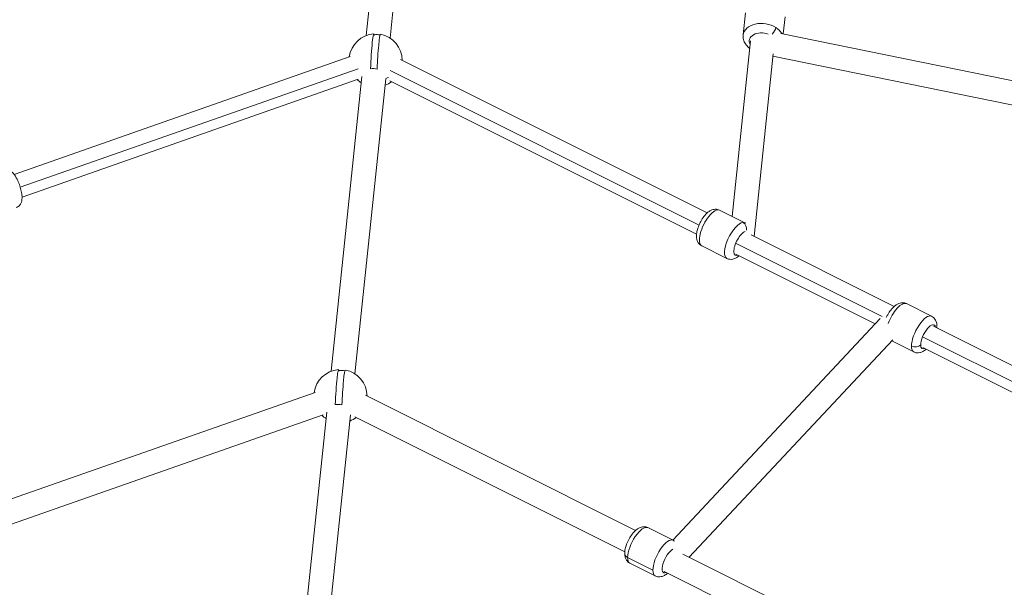
# Model space of a CAD drawing. Units: millimetres. Extents: x -23001 to 5150, y -9829 to -5490.
# Drawn here: x -20860 to -20120, y -8361 to -7933 of the extents above; entities that cross this region are included whole.
import ezdxf

# ---------------------------------------------------------------- set-up
doc = ezdxf.new("R2010")
doc.units = ezdxf.units.MM
doc.header["$MEASUREMENT"] = 0
doc.styles.get("Standard").update_dxf_attribs({"font": 'arial.ttf'})
doc.dimstyles.new('ISO-25', dxfattribs={"dimtxt": 2.5, "dimasz": 2.5, "dimexe": 1.25, "dimexo": 0.625, "dimtad": 1, "dimtxsty": 'Standard', "dimcen": 2.5, "dimadec": 0, "dimazin": 0, "dimtfac": 1, "dimtmove": 0, "dimatfit": 3, "dimfxl": 1, "dimarcsym": 0})

# ---------------------------------------------------------------- blocks, each defined once
blk = doc.blocks.new('*D38')
at = {"color": 0, "lineweight": -2, "transparency": 16777216}
for p, q in [((-22050.83, -5994.63), (-22050.83, -5953.38)), ((-13811.94, -5994.63), (-13811.94, -5953.38)), ((-21980.83, -5954.63), (-13881.94, -5954.63))]:
    blk.add_line(p, q, dxfattribs=at)
at = {"color": 0, "transparency": 16777216}
for points in [[(-21980.83, -5942.96), (-21980.83, -5966.29), (-22050.83, -5954.63)], [(-13881.94, -5942.96), (-13881.94, -5966.29), (-13811.94, -5954.63)]]:
    blk.add_solid(points, dxfattribs=at)
at = {"layer": 'Defpoints', "color": 0, "transparency": 16777216}
for p in [(-13811.94, -5954.63), (-13811.94, -8068.56), (-22050.83, -8288.56)]:
    blk.add_point(p, dxfattribs=at)
at = {"color": 0, "transparency": 16777216, "insert": (-17931.38, -5706.14), "char_height": 330, "attachment_point": 5}
blk.add_mtext('825', dxfattribs=at)
blk = doc.blocks.new('*D39')
at = {"color": 0, "lineweight": -2, "transparency": 16777216}
for p, q in [((-22495.93, -6247.71), (-22537.18, -6247.71)), ((-22535.93, -6317.71), (-22535.93, -9671.06)), ((-22495.93, -9741.06), (-22537.18, -9741.06))]:
    blk.add_line(p, q, dxfattribs=at)
at = {"color": 0, "transparency": 16777216}
for points in [[(-22547.6, -6317.71), (-22524.27, -6317.71), (-22535.93, -6247.71)], [(-22547.6, -9671.06), (-22524.27, -9671.06), (-22535.93, -9741.06)]]:
    blk.add_solid(points, dxfattribs=at)
at = {"layer": 'Defpoints', "color": 0, "transparency": 16777216}
for p in [(-18479.01, -6247.71), (-22535.93, -9741.06), (-17950.33, -9741.06)]:
    blk.add_point(p, dxfattribs=at)
at = {"color": 0, "transparency": 16777216, "insert": (-22784.54, -7994.38), "char_height": 330, "attachment_point": 5, "rotation": 90}
blk.add_mtext('350', dxfattribs=at)

msp = doc.modelspace()

# ---------------------------------------------------------------- linework, layer by layer
at = {"color": 0, "linetype": 'Continuous', "lineweight": 0}
for p, q in [((-20593.546, -7887.183), (-20599.639, -7945.364)), ((-20581.737, -7947.239), (-20575.644, -7889.058)), ((-20575.644, -7889.058), (-20581.737, -7947.239)), ((-20314.386, -7928.181), (-20316.143, -7944.954)), ((-20284.549, -7931.306), (-20285.897, -7944.178)), ((-20593.72, -7945.269), (-20593.72, -7944.786)), ((-20051.791, -7991.865), (-20287.673, -7943.817)), ((-20287.673, -7943.817), (-20051.791, -7991.865)), ((-20310.557, -7949.226), (-20324.409, -8081.484)), ((-20864.465, -8049.901), (-20611.632, -7961.221)), ((-20307.88, -8096.466), (-20293.49, -7959.069)), ((-20293.49, -7959.069), (-20307.88, -8096.466)), ((-20293.688, -7960.961), (-20055.384, -8009.503)), ((-20573.781, -7963.394), (-20343.122, -8078.829)), ((-20605.675, -7970.308), (-20859.845, -8059.457)), ((-20626.099, -8197.999), (-20602.864, -7976.153)), ((-20349.313, -8087.951), (-20581.699, -7971.652)), ((-20858.508, -8066.887), (-20605.675, -7978.207)), ((-20584.962, -7978.028), (-20608.197, -8199.874)), ((-20608.197, -8199.874), (-20584.962, -7978.028)), ((-20581.836, -7979.491), (-20351.178, -8094.925)), ((-20333.876, -8076.747), (-20314.894, -8086.246)), ((-20211.587, -8156.877), (-20321.37, -8101.935)), ((-20310.054, -8095.378), (-20202.562, -8149.173)), ((-20347.302, -8103.575), (-20328.32, -8113.074)), ((-20321.508, -8109.774), (-20216.817, -8162.167)), ((-20193.315, -8147.091), (-20174.333, -8156.591)), ((-20369.124, -8324.983), (-20213.08, -8158.172)), ((-20172.892, -8164.022), (-20063.234, -8218.901)), ((-20203.571, -8174.355), (-20356.611, -8337.954)), ((-20356.611, -8337.954), (-20203.571, -8174.355)), ((-20204.304, -8175.139), (-20187.76, -8183.419)), ((-20061.663, -8231.908), (-20180.81, -8172.279)), ((-20180.948, -8180.118), (-20063.528, -8238.882)), ((-20620.201, -8197.907), (-20620.201, -8197.423)), ((-20886.282, -8300.907), (-20638.092, -8213.855)), ((-20397.06, -8317.712), (-20600.24, -8216.028)), ((-20600.24, -8216.028), (-20397.06, -8317.712)), ((-20884.702, -8319.428), (-20632.134, -8230.841)), ((-20653.826, -8462.728), (-20629.324, -8228.788)), ((-20635.415, -8459.749), (-20611.422, -8230.663)), ((-20608.296, -8232.125), (-20405.115, -8333.808)), ((-20387.813, -8315.63), (-20368.831, -8325.129)), ((-20384.014, -8347.598), (-20402.996, -8338.098)), ((-20135.77, -8448.476), (-20361.503, -8335.506)), ((-20361.503, -8335.506), (-20135.77, -8448.476)), ((-20401.239, -8342.458), (-20382.257, -8351.957)), ((-20375.445, -8348.657), (-20146.854, -8463.057))]:
    msp.add_line(p, q, dxfattribs=at)
for centre, start, end in [((-20592.549, -7964.065), 94.027317, 172.584402), ((-20592.549, -7964.065), 0.157656, 79.646177), ((-20592.549, -7964.065), 226.07177, 237.277213), ((-20592.549, -7964.065), 290.764581, 306.670288), ((-20619.009, -8216.7), 94.089067, 172.584402), ((-20619.009, -8216.7), 0.157656, 79.707906), ((-20619.009, -8216.7), 226.07177, 237.277213), ((-20619.009, -8216.7), 290.764581, 306.670288)]:
    msp.add_arc(centre, 20, start, end, dxfattribs=at)
for centre, major_axis, ratio, start_param, end_param in [((-20301.224, -7946.517), (-14.918, 1.562), 0.6799253, -2.1969835, 0), ((-20294.822, -7941.648), (2.662, 4.233), 0.4297466, -1.9768238, -0.7181796), ((-20301.224, -7946.517), (-14.918, 1.562), 0.6799253, -2.7341662, -2.1969835), ((-20590.071, -7964.204), (1.11, 19.814), 0.0520868, -0.0065308, 1.9016087), ((-20593.886, -7976.828), (-9.63, 1.009), 0.6799253, -1.7592421, -1.2369266), ((-20321.607, -8099.66), (6.713, 13.414), 0.3850711, 0.2301243, 3.1415927), ((-20321.607, -8099.66), (6.713, 13.414), 0.3850711, 0, 0.2301243), ((-20318.035, -8090.56), (-0.412, 4.983), 0.8985578, -1.9141054, -0.5002877), ((-20181.046, -8170.005), (6.713, 13.414), 0.3850711, 0, 2.4857669), ((-20181.046, -8170.005), (-6.713, -13.414), 0.3850711, -0.6558257, 0), ((-20616.552, -8216.837), (1.11, 19.817), 0.0520868, -0.0064738, 1.9013579), ((-20620.345, -8229.462), (-9.63, 1.009), 0.6799253, -1.7569611, -1.2346422), ((-20375.544, -8338.543), (6.713, 13.414), 0.3850711, 0, 2.4857669), ((-20400.173, -8335.08), (-5, 0), 0.7314291, 0, 0.9707403), ((-20375.544, -8338.543), (-6.713, -13.414), 0.3850711, -0.6558257, 0)]:
    msp.add_ellipse(centre, major_axis=major_axis, ratio=ratio, start_param=start_param, end_param=end_param, dxfattribs=at)
at = {"color": 0, "linetype": 'Continuous', "lineweight": 0, "extrusion": (0, 0, -1)}
for centre, major_axis, ratio, start_param, end_param in [((-20595.057, -7963.925), (1.11, 19.81), 0.0520868, -1.9019686, 0.2582198), ((-20591.212, -7951.303), (9.63, -1.009), 0.6799253, -1.9046661, -1.4361268), ((-20301.606, -7950.163), (-9.946, 1.042), 0.6799253, -0.4510268, 1.9601237), ((-20592.549, -7964.065), (-20, 0), 0.7314291, -2.0747713, -1.9611044), ((-20340.589, -8090.161), (-6.713, -13.414), 0.3850711, 0, 3.1415927), ((-20317.48, -8101.726), (-4.475, -8.943), 0.3850711, -0.4510268, 2.7540614), ((-20200.028, -8160.505), (6.713, 13.414), 0.3850711, -1.8691998, 0), ((-20176.92, -8172.07), (4.475, 8.943), 0.3850711, -2.4857669, 0.4510268), ((-20186.693, -8176.041), (-5, 0), 0.7314291, -2.5415366, -0.9707403), ((-20176.92, -8172.07), (-4.475, -8.943), 0.3850711, -0.4510268, 0.6558257), ((-20621.538, -8216.558), (1.11, 19.807), 0.0520868, -1.9022251, 0.2584764), ((-20617.672, -8203.937), (9.63, -1.009), 0.6799253, -1.9069505, -1.4383559), ((-20394.526, -8329.044), (6.713, 13.414), 0.3850711, -2.4857669, 0), ((-20371.417, -8340.608), (-4.475, -8.943), 0.3850711, -0.4510268, 2.6776489), ((-20394.526, -8329.044), (-6.713, -13.414), 0.3850711, 0, 0.6558257)]:
    msp.add_ellipse(centre, major_axis=major_axis, ratio=ratio, start_param=start_param, end_param=end_param, dxfattribs=at)
at = {"color": 0, "linetype": 'Continuous', "lineweight": 0}
for points, knots in [([(-20664.838, -9652.711), (-20807.817, -9652.711), (-20950.774, -9635.49), (-21222.528, -9568.062), (-21351.295, -9517.874), (-21581.295, -9388.908), (-21682.618, -9310.228), (-21845.812, -9132.296), (-21908.281, -9033.351), (-21986.454, -8827.186), (-22003.55, -8720.428), (-21992.41, -8510.201), (-21964.986, -8406.905), (-21869.306, -8210.787), (-21800.143, -8118.306), (-21626.025, -7952.386), (-21520.002, -7879.609), (-21282.239, -7762.112), (-21150.182, -7717.786), (-20899.083, -7667.369), (-20781.964, -7655.839), (-20664.838, -7655.839)], [1.5707963, 1.5707963, 1.5707963, 1.5707963, 1.8978417, 1.8978417, 2.22484, 2.22484, 2.5507043, 2.5507043, 2.8710497, 2.8710497, 3.1803315, 3.1803315, 3.48435, 3.48435, 3.796241, 3.796241, 4.1182045, 4.1182045, 4.4444781, 4.4444781, 4.712389, 4.712389, 4.712389, 4.712389]), ([(-20316.143, -7944.954), (-20316.263, -7946.104), (-20316.171, -7947.273), (-20315.595, -7949.547), (-20315.092, -7950.642), (-20313.708, -7952.756), (-20312.783, -7953.74), (-20311.557, -7954.732), (-20311.362, -7954.881), (-20311.165, -7955.025)], [5.33857613, 5.33857613, 5.33857613, 5.33857613, 5.58362113, 5.58362113, 5.84449871, 5.84449871, 6.1473177, 6.1473177, 6.20298496, 6.20298496, 6.20298496, 6.20298496]), ([(-20872.793, -8046.464), (-20872.137, -8046.234), (-20871.444, -8046.128), (-20870.096, -8046.135), (-20869.456, -8046.263), (-20868.173, -8046.678), (-20867.59, -8047), (-20866.221, -8047.922), (-20865.582, -8048.563), (-20863.931, -8050.488), (-20863.051, -8051.909), (-20861.605, -8054.736), (-20861.028, -8056.07), (-20860.046, -8058.742), (-20859.635, -8060.074), (-20858.978, -8062.728), (-20858.736, -8064.046), (-20858.458, -8066.771), (-20858.425, -8068.135), (-20858.854, -8070.266), (-20859.048, -8070.943), (-20859.609, -8072.055), (-20859.846, -8072.445), (-20860.621, -8073.417), (-20861.267, -8074.005), (-20862.325, -8074.561), (-20862.591, -8074.677), (-20862.863, -8074.773)], [2.9413518, 2.9413518, 2.9413518, 2.9413518, 3.0460128, 3.0460128, 3.1620695, 3.1620695, 3.3177875, 3.3177875, 3.5890293, 3.5890293, 4.0793278, 4.0793278, 4.4615776, 4.4615776, 4.8240348, 4.8240348, 5.1958445, 5.1958445, 5.6222027, 5.6222027, 5.8063263, 5.8063263, 5.8999258, 5.8999258, 6.039385, 6.039385, 6.0829445, 6.0829445, 6.0829445, 6.0829445]), ([(-20347.302, -8103.575), (-20348.007, -8103.222), (-20348.64, -8102.736), (-20349.707, -8101.601), (-20350.116, -8100.949), (-20350.815, -8099.444), (-20351.019, -8098.603), (-20351.316, -8096.447), (-20351.247, -8095.164), (-20350.819, -8092.33), (-20350.392, -8090.776), (-20349.307, -8087.843), (-20348.677, -8086.468), (-20347.247, -8083.865), (-20346.453, -8082.637), (-20344.678, -8080.337), (-20343.697, -8079.276), (-20341.979, -8077.875), (-20341.329, -8077.423), (-20340.009, -8076.73), (-20339.369, -8076.463), (-20337.678, -8076.039), (-20336.528, -8075.947), (-20334.834, -8076.339), (-20334.341, -8076.514), (-20333.876, -8076.747)], [0.2301243, 0.2301243, 0.2301243, 0.2301243, 0.3706473, 0.3706473, 0.5272555, 0.5272555, 0.7420154, 0.7420154, 1.1000982, 1.1000982, 1.5224038, 1.5224038, 1.8998999, 1.8998999, 2.2709877, 2.2709877, 2.6634899, 2.6634899, 2.8800471, 2.8800471, 3.0520725, 3.0520725, 3.2790399, 3.2790399, 3.371717, 3.371717, 3.371717, 3.371717]), ([(-20328.32, -8113.074), (-20327.615, -8113.427), (-20326.847, -8113.643), (-20325.298, -8113.817), (-20324.531, -8113.753), (-20322.907, -8113.41), (-20322.112, -8113.07), (-20320.533, -8112.195), (-20319.78, -8111.625), (-20319.073, -8110.992)], [6.05306099, 6.05306099, 6.05306099, 6.05306099, 6.19358392, 6.19358392, 6.3501922, 6.3501922, 6.56495208, 6.56495208, 6.82547387, 6.82547387, 6.82547387, 6.82547387]), ([(-20208.431, -8157.565), (-20208.112, -8156.865), (-20207.766, -8156.174), (-20206.687, -8154.209), (-20205.893, -8152.982), (-20204.117, -8150.681), (-20203.137, -8149.62), (-20201.419, -8148.219), (-20200.768, -8147.767), (-20199.448, -8147.074), (-20198.808, -8146.807), (-20197.118, -8146.383), (-20195.968, -8146.292), (-20194.274, -8146.683), (-20193.78, -8146.858), (-20193.315, -8147.091)], [3.9615922, 3.9615922, 3.9615922, 3.9615922, 4.1555425, 4.1555425, 4.5266303, 4.5266303, 4.9191325, 4.9191325, 5.1356897, 5.1356897, 5.3077151, 5.3077151, 5.5346825, 5.5346825, 5.6273596, 5.6273596, 5.6273596, 5.6273596]), ([(-20170.457, -8165.24), (-20170.437, -8165.007), (-20170.421, -8164.774), (-20170.379, -8163.754), (-20170.407, -8162.962), (-20170.644, -8161.49), (-20170.814, -8160.818), (-20171.487, -8159.21), (-20172.104, -8158.235), (-20173.433, -8157.113), (-20173.868, -8156.824), (-20174.333, -8156.591)], [6.16659816, 6.16659816, 6.16659816, 6.16659816, 6.23078397, 6.23078397, 6.4473412, 6.4473412, 6.61936653, 6.61936653, 6.84633401, 6.84633401, 6.93901104, 6.93901104, 6.93901104, 6.93901104]), ([(-20187.76, -8183.419), (-20187.054, -8183.772), (-20186.286, -8183.987), (-20184.738, -8184.161), (-20183.971, -8184.097), (-20182.347, -8183.755), (-20181.552, -8183.414), (-20179.972, -8182.539), (-20179.219, -8181.97), (-20178.513, -8181.337)], [3.79741839, 3.79741839, 3.79741839, 3.79741839, 3.93794133, 3.93794133, 4.0945496, 4.0945496, 4.30930949, 4.30930949, 4.56983128, 4.56983128, 4.56983128, 4.56983128]), ([(-20401.239, -8342.458), (-20401.944, -8342.105), (-20402.577, -8341.619), (-20403.644, -8340.484), (-20404.053, -8339.831), (-20404.752, -8338.327), (-20404.956, -8337.486), (-20405.253, -8335.33), (-20405.184, -8334.047), (-20404.756, -8331.213), (-20404.33, -8329.659), (-20403.244, -8326.726), (-20402.614, -8325.351), (-20401.184, -8322.748), (-20400.39, -8321.52), (-20398.615, -8319.219), (-20397.634, -8318.159), (-20395.917, -8316.758), (-20395.266, -8316.306), (-20393.946, -8315.613), (-20393.306, -8315.346), (-20391.615, -8314.921), (-20390.465, -8314.83), (-20388.771, -8315.222), (-20388.278, -8315.397), (-20387.813, -8315.63)], [5.6273596, 5.6273596, 5.6273596, 5.6273596, 5.7678825, 5.7678825, 5.9244908, 5.9244908, 6.1392507, 6.1392507, 6.4973335, 6.4973335, 6.919639, 6.919639, 7.2971351, 7.2971351, 7.668223, 7.668223, 8.0607252, 8.0607252, 8.2772824, 8.2772824, 8.4493077, 8.4493077, 8.6762752, 8.6762752, 8.7689522, 8.7689522, 8.7689522, 8.7689522]), ([(-20382.257, -8351.957), (-20381.552, -8352.31), (-20380.784, -8352.526), (-20379.235, -8352.7), (-20378.468, -8352.635), (-20376.845, -8352.293), (-20376.049, -8351.953), (-20374.47, -8351.078), (-20373.717, -8350.508), (-20373.01, -8349.875)], [0.65582574, 0.65582574, 0.65582574, 0.65582574, 0.79634867, 0.79634867, 0.95295695, 0.95295695, 1.16771683, 1.16771683, 1.42823862, 1.42823862, 1.42823862, 1.42823862])]:
    msp.add_open_spline(points, degree=3, knots=knots, dxfattribs=at)
for points in [[(-20314.426, -8086.505), (-20314.578, -8086.413), (-20314.734, -8086.326), (-20314.894, -8086.246)], [(-20367.648, -8325.892), (-20368.007, -8325.601), (-20368.407, -8325.342), (-20368.831, -8325.129)]]:
    msp.add_open_spline(points, degree=3, dxfattribs=at)

# ---------------------------------------------------------------- dimensions: what is measured, and where the dimension line sits
dim = msp.add_linear_dim(base=(-13811.936, -5954.626), p1=(-22050.826, -8288.561), p2=(-13811.936, -8068.559), text='825', dimstyle='ISO-25', override={"dimtxt": 330, "dimasz": 70, "dimgap": 80, "dimtad": 3, "dimfxl": 40, "dimfxlon": 1})
dim.commit()
dim.dimension.update_dxf_attribs({"geometry": '*D38', "text_midpoint": (-17931.381, -5706.137)})
dim = msp.add_linear_dim(base=(-22535.934, -9741.061), p1=(-18479.008, -6247.707), p2=(-17950.326, -9741.061), angle=90, text='350', dimstyle='ISO-25', override={"dimtxt": 330, "dimasz": 70, "dimgap": 80, "dimtad": 3, "dimfxl": 40, "dimfxlon": 1})
dim.commit()
dim.dimension.update_dxf_attribs({"geometry": '*D39', "text_midpoint": (-22784.535, -7994.384)})

doc.saveas('drawing.dxf')
